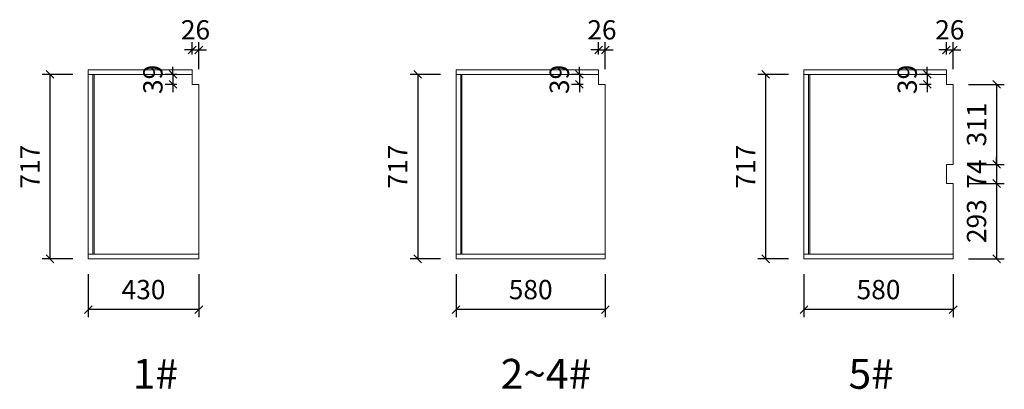
# Model space of a CAD drawing. Units: millimetres. Extents: x 86852 to 108543, y -69917 to -63197.
# Drawn here: x 102011 to 105838, y -64634 to -63197 of the extents above; entities that cross this region are included whole.
import ezdxf

# ---------------------------------------------------------------- set-up
doc = ezdxf.new("R2010")
doc.units = ezdxf.units.MM
doc.header["$LTSCALE"] = 8
doc.layers.add('1', color=7, linetype='Continuous', lineweight=20)
doc.layers.add('橱柜', color=7, linetype='Continuous', lineweight=15)
doc.styles.get("Standard").update_dxf_attribs({"font": 'times.ttf', "height": 75})
doc.dimstyles.new('ISO-25', dxfattribs={"dimtxt": 70, "dimasz": 30, "dimexe": 30, "dimexo": 60, "dimgap": 30, "dimtad": 1, "dimdec": 0, "dimtxsty": 'Standard', "dimblk": 'OBLIQUE', "dimcen": 30, "dimclre": 256, "dimclrt": 256, "dimadec": 0, "dimazin": 0, "dimtfac": 1, "dimtdec": 0, "dimtix": 1, "dimtmove": 2, "dimatfit": 3, "dimldrblk": 'OBLIQUE', "dimfxl": 1, "dimarcsym": 0})

# ---------------------------------------------------------------- blocks, each defined once
blk = doc.blocks.new('_Oblique')
at = {"color": 0, "lineweight": -2}
blk.add_line((-0.5, -0.5), (0.5, 0.5), dxfattribs=at)
blk = doc.blocks.new('*D56')
at = {"layer": 'Defpoints', "color": 0, "transparency": 16777216}
for p in [(102681.5, -63410), (102606.9, -63449), (102681.5, -63449)]:
    blk.add_point(p, dxfattribs=at)
at = {"layer": '橱柜', "color": 0, "lineweight": -2, "transparency": 16777216}
for p, q in [((102606.9, -63410), (102606.9, -63380)), ((102606.9, -63410), (102606.9, -63449)), ((102606.9, -63449), (102606.9, -63479))]:
    blk.add_line(p, q, dxfattribs=at)
at = {"layer": '橱柜', "lineweight": -2, "transparency": 16777216}
for p, q in [((102621.5, -63410), (102576.9, -63410)), ((102621.5, -63449), (102576.9, -63449))]:
    blk.add_line(p, q, dxfattribs=at)
at = {"layer": '橱柜', "color": 0, "lineweight": -2, "transparency": 16777216, "xscale": 30, "yscale": 30, "zscale": 30}
for p, rotation in [((102606.9, -63410), 270), ((102606.9, -63449), 90)]:
    blk.add_blockref('_Oblique', p, dxfattribs=dict(at, rotation=rotation))
at = {"layer": '橱柜', "transparency": 16777216, "insert": (102538.6, -63429.5), "char_height": 75, "attachment_point": 5, "rotation": 90}
blk.add_mtext('39', dxfattribs=at)
blk = doc.blocks.new('*D57')
at = {"layer": 'Defpoints', "color": 0, "transparency": 16777216}
for p in [(102707.5, -63314.5), (102681.5, -63392), (102707.5, -63449)]:
    blk.add_point(p, dxfattribs=at)
at = {"layer": '橱柜', "lineweight": -2, "transparency": 16777216}
for p, q in [((102681.5, -63332), (102681.5, -63284.5)), ((102707.5, -63389), (102707.5, -63284.5))]:
    blk.add_line(p, q, dxfattribs=at)
at = {"layer": '橱柜', "color": 0, "lineweight": -2, "transparency": 16777216}
for p, q in [((102681.5, -63314.5), (102651.5, -63314.5)), ((102681.5, -63314.5), (102707.5, -63314.5)), ((102707.5, -63314.5), (102737.5, -63314.5))]:
    blk.add_line(p, q, dxfattribs=at)
at = {"layer": '橱柜', "color": 0, "lineweight": -2, "transparency": 16777216, "xscale": 30, "yscale": 30, "zscale": 30}
blk.add_blockref('_Oblique', (102681.5, -63314.5), dxfattribs=at)
at = {"layer": '橱柜', "color": 0, "lineweight": -2, "transparency": 16777216, "xscale": 30, "yscale": 30, "zscale": 30, "rotation": 180}
blk.add_blockref('_Oblique', (102707.5, -63314.5), dxfattribs=at)
at = {"layer": '橱柜', "transparency": 16777216, "insert": (102694.5, -63246.3), "char_height": 75, "attachment_point": 5}
blk.add_mtext('26', dxfattribs=at)
blk = doc.blocks.new('*D58')
at = {"layer": 'Defpoints', "color": 0, "transparency": 16777216}
for p in [(102277.5, -63410), (102128.8, -64127), (102277.5, -64127)]:
    blk.add_point(p, dxfattribs=at)
at = {"layer": '橱柜', "lineweight": -2, "transparency": 16777216}
for p, q in [((102217.5, -63410), (102098.8, -63410)), ((102217.5, -64127), (102098.8, -64127))]:
    blk.add_line(p, q, dxfattribs=at)
at = {"layer": '橱柜', "color": 0, "lineweight": -2, "transparency": 16777216}
blk.add_line((102128.8, -63410), (102128.8, -64127), dxfattribs=at)
at = {"layer": '橱柜', "color": 0, "lineweight": -2, "transparency": 16777216, "xscale": 30, "yscale": 30, "zscale": 30}
for p, rotation in [((102128.8, -63410), 90), ((102128.8, -64127), 270)]:
    blk.add_blockref('_Oblique', p, dxfattribs=dict(at, rotation=rotation))
at = {"layer": '橱柜', "transparency": 16777216, "insert": (102060.5, -63768.5), "char_height": 75, "attachment_point": 5, "rotation": 90}
blk.add_mtext('717', dxfattribs=at)
blk = doc.blocks.new('*D59')
at = {"layer": 'Defpoints', "color": 0, "transparency": 16777216}
for p in [(102277.5, -64127), (102707.5, -64127), (102277.5, -64324.4)]:
    blk.add_point(p, dxfattribs=at)
at = {"layer": '橱柜', "lineweight": -2, "transparency": 16777216}
for p, q in [((102277.5, -64187), (102277.5, -64354.4)), ((102707.5, -64187), (102707.5, -64354.4))]:
    blk.add_line(p, q, dxfattribs=at)
at = {"layer": '橱柜', "color": 0, "lineweight": -2, "transparency": 16777216}
blk.add_line((102707.5, -64324.4), (102277.5, -64324.4), dxfattribs=at)
at = {"layer": '橱柜', "color": 0, "lineweight": -2, "transparency": 16777216, "xscale": 30, "yscale": 30, "zscale": 30, "rotation": 180}
blk.add_blockref('_Oblique', (102277.5, -64324.4), dxfattribs=at)
at = {"layer": '橱柜', "color": 0, "lineweight": -2, "transparency": 16777216, "xscale": 30, "yscale": 30, "zscale": 30}
blk.add_blockref('_Oblique', (102707.5, -64324.4), dxfattribs=at)
at = {"layer": '橱柜', "transparency": 16777216, "insert": (102492.5, -64256.3), "char_height": 75, "attachment_point": 5}
blk.add_mtext('430', dxfattribs=at)
blk = doc.blocks.new('*D60')
at = {"layer": 'Defpoints', "color": 0, "transparency": 16777216}
for p in [(104261, -63410), (104186.3, -63449), (104261, -63449)]:
    blk.add_point(p, dxfattribs=at)
at = {"layer": '橱柜', "color": 0, "lineweight": -2, "transparency": 16777216}
for p, q in [((104186.3, -63410), (104186.3, -63380)), ((104186.3, -63410), (104186.3, -63449)), ((104186.3, -63449), (104186.3, -63479))]:
    blk.add_line(p, q, dxfattribs=at)
at = {"layer": '橱柜', "lineweight": -2, "transparency": 16777216}
for p, q in [((104201, -63410), (104156.3, -63410)), ((104201, -63449), (104156.3, -63449))]:
    blk.add_line(p, q, dxfattribs=at)
at = {"layer": '橱柜', "color": 0, "lineweight": -2, "transparency": 16777216, "xscale": 30, "yscale": 30, "zscale": 30}
for p, rotation in [((104186.3, -63410), 270), ((104186.3, -63449), 90)]:
    blk.add_blockref('_Oblique', p, dxfattribs=dict(at, rotation=rotation))
at = {"layer": '橱柜', "transparency": 16777216, "insert": (104118.1, -63429.5), "char_height": 75, "attachment_point": 5, "rotation": 90}
blk.add_mtext('39', dxfattribs=at)
blk = doc.blocks.new('*D61')
at = {"layer": 'Defpoints', "color": 0, "transparency": 16777216}
for p in [(104287, -63314.5), (104261, -63392), (104287, -63449)]:
    blk.add_point(p, dxfattribs=at)
at = {"layer": '橱柜', "lineweight": -2, "transparency": 16777216}
for p, q in [((104261, -63332), (104261, -63284.5)), ((104287, -63389), (104287, -63284.5))]:
    blk.add_line(p, q, dxfattribs=at)
at = {"layer": '橱柜', "color": 0, "lineweight": -2, "transparency": 16777216}
for p, q in [((104261, -63314.5), (104231, -63314.5)), ((104261, -63314.5), (104287, -63314.5)), ((104287, -63314.5), (104317, -63314.5))]:
    blk.add_line(p, q, dxfattribs=at)
at = {"layer": '橱柜', "color": 0, "lineweight": -2, "transparency": 16777216, "xscale": 30, "yscale": 30, "zscale": 30}
blk.add_blockref('_Oblique', (104261, -63314.5), dxfattribs=at)
at = {"layer": '橱柜', "color": 0, "lineweight": -2, "transparency": 16777216, "xscale": 30, "yscale": 30, "zscale": 30, "rotation": 180}
blk.add_blockref('_Oblique', (104287, -63314.5), dxfattribs=at)
at = {"layer": '橱柜', "transparency": 16777216, "insert": (104274, -63246.3), "char_height": 75, "attachment_point": 5}
blk.add_mtext('26', dxfattribs=at)
blk = doc.blocks.new('*D62')
at = {"layer": 'Defpoints', "color": 0, "transparency": 16777216}
for p in [(103707, -63410), (103558.2, -64127), (103707, -64127)]:
    blk.add_point(p, dxfattribs=at)
at = {"layer": '橱柜', "lineweight": -2, "transparency": 16777216}
for p, q in [((103647, -63410), (103528.2, -63410)), ((103647, -64127), (103528.2, -64127))]:
    blk.add_line(p, q, dxfattribs=at)
at = {"layer": '橱柜', "color": 0, "lineweight": -2, "transparency": 16777216}
blk.add_line((103558.2, -63410), (103558.2, -64127), dxfattribs=at)
at = {"layer": '橱柜', "color": 0, "lineweight": -2, "transparency": 16777216, "xscale": 30, "yscale": 30, "zscale": 30}
for p, rotation in [((103558.2, -63410), 90), ((103558.2, -64127), 270)]:
    blk.add_blockref('_Oblique', p, dxfattribs=dict(at, rotation=rotation))
at = {"layer": '橱柜', "transparency": 16777216, "insert": (103490, -63768.5), "char_height": 75, "attachment_point": 5, "rotation": 90}
blk.add_mtext('717', dxfattribs=at)
blk = doc.blocks.new('*D63')
at = {"layer": 'Defpoints', "color": 0, "transparency": 16777216}
for p in [(103707, -64127), (104287, -64127), (103707, -64324.4)]:
    blk.add_point(p, dxfattribs=at)
at = {"layer": '橱柜', "lineweight": -2, "transparency": 16777216}
for p, q in [((103707, -64187), (103707, -64354.4)), ((104287, -64187), (104287, -64354.4))]:
    blk.add_line(p, q, dxfattribs=at)
at = {"layer": '橱柜', "color": 0, "lineweight": -2, "transparency": 16777216}
blk.add_line((104287, -64324.4), (103707, -64324.4), dxfattribs=at)
at = {"layer": '橱柜', "color": 0, "lineweight": -2, "transparency": 16777216, "xscale": 30, "yscale": 30, "zscale": 30, "rotation": 180}
blk.add_blockref('_Oblique', (103707, -64324.4), dxfattribs=at)
at = {"layer": '橱柜', "color": 0, "lineweight": -2, "transparency": 16777216, "xscale": 30, "yscale": 30, "zscale": 30}
blk.add_blockref('_Oblique', (104287, -64324.4), dxfattribs=at)
at = {"layer": '橱柜', "transparency": 16777216, "insert": (103997, -64256.3), "char_height": 75, "attachment_point": 5}
blk.add_mtext('580', dxfattribs=at)
blk = doc.blocks.new('*D64')
at = {"layer": 'Defpoints', "color": 0, "transparency": 16777216}
for p in [(105612.8, -63410), (105538.2, -63449), (105612.8, -63449)]:
    blk.add_point(p, dxfattribs=at)
at = {"layer": '橱柜', "color": 0, "lineweight": -2, "transparency": 16777216}
for p, q in [((105538.2, -63410), (105538.2, -63380)), ((105538.2, -63410), (105538.2, -63449)), ((105538.2, -63449), (105538.2, -63479))]:
    blk.add_line(p, q, dxfattribs=at)
at = {"layer": '橱柜', "lineweight": -2, "transparency": 16777216}
for p, q in [((105552.8, -63410), (105508.2, -63410)), ((105552.8, -63449), (105508.2, -63449))]:
    blk.add_line(p, q, dxfattribs=at)
at = {"layer": '橱柜', "color": 0, "lineweight": -2, "transparency": 16777216, "xscale": 30, "yscale": 30, "zscale": 30}
for p, rotation in [((105538.2, -63410), 270), ((105538.2, -63449), 90)]:
    blk.add_blockref('_Oblique', p, dxfattribs=dict(at, rotation=rotation))
at = {"layer": '橱柜', "transparency": 16777216, "insert": (105470, -63429.5), "char_height": 75, "attachment_point": 5, "rotation": 90}
blk.add_mtext('39', dxfattribs=at)
blk = doc.blocks.new('*D65')
at = {"layer": 'Defpoints', "color": 0, "transparency": 16777216}
for p in [(105638.8, -63314.5), (105612.8, -63392), (105638.8, -63449)]:
    blk.add_point(p, dxfattribs=at)
at = {"layer": '橱柜', "lineweight": -2, "transparency": 16777216}
for p, q in [((105612.8, -63332), (105612.8, -63284.5)), ((105638.8, -63389), (105638.8, -63284.5))]:
    blk.add_line(p, q, dxfattribs=at)
at = {"layer": '橱柜', "color": 0, "lineweight": -2, "transparency": 16777216}
for p, q in [((105612.8, -63314.5), (105582.8, -63314.5)), ((105612.8, -63314.5), (105638.8, -63314.5)), ((105638.8, -63314.5), (105668.8, -63314.5))]:
    blk.add_line(p, q, dxfattribs=at)
at = {"layer": '橱柜', "color": 0, "lineweight": -2, "transparency": 16777216, "xscale": 30, "yscale": 30, "zscale": 30}
blk.add_blockref('_Oblique', (105612.8, -63314.5), dxfattribs=at)
at = {"layer": '橱柜', "color": 0, "lineweight": -2, "transparency": 16777216, "xscale": 30, "yscale": 30, "zscale": 30, "rotation": 180}
blk.add_blockref('_Oblique', (105638.8, -63314.5), dxfattribs=at)
at = {"layer": '橱柜', "transparency": 16777216, "insert": (105625.8, -63246.3), "char_height": 75, "attachment_point": 5}
blk.add_mtext('26', dxfattribs=at)
blk = doc.blocks.new('*D66')
at = {"layer": 'Defpoints', "color": 0, "transparency": 16777216}
for p in [(105058.8, -63410), (104910.1, -64127), (105058.8, -64127)]:
    blk.add_point(p, dxfattribs=at)
at = {"layer": '橱柜', "lineweight": -2, "transparency": 16777216}
for p, q in [((104998.8, -63410), (104880.1, -63410)), ((104998.8, -64127), (104880.1, -64127))]:
    blk.add_line(p, q, dxfattribs=at)
at = {"layer": '橱柜', "color": 0, "lineweight": -2, "transparency": 16777216}
blk.add_line((104910.1, -63410), (104910.1, -64127), dxfattribs=at)
at = {"layer": '橱柜', "color": 0, "lineweight": -2, "transparency": 16777216, "xscale": 30, "yscale": 30, "zscale": 30}
for p, rotation in [((104910.1, -63410), 90), ((104910.1, -64127), 270)]:
    blk.add_blockref('_Oblique', p, dxfattribs=dict(at, rotation=rotation))
at = {"layer": '橱柜', "transparency": 16777216, "insert": (104841.8, -63768.5), "char_height": 75, "attachment_point": 5, "rotation": 90}
blk.add_mtext('717', dxfattribs=at)
blk = doc.blocks.new('*D67')
at = {"layer": 'Defpoints', "color": 0, "transparency": 16777216}
for p in [(105058.8, -64127), (105638.8, -64127), (105058.8, -64324.4)]:
    blk.add_point(p, dxfattribs=at)
at = {"layer": '橱柜', "lineweight": -2, "transparency": 16777216}
for p, q in [((105058.8, -64187), (105058.8, -64354.4)), ((105638.8, -64187), (105638.8, -64354.4))]:
    blk.add_line(p, q, dxfattribs=at)
at = {"layer": '橱柜', "color": 0, "lineweight": -2, "transparency": 16777216}
blk.add_line((105638.8, -64324.4), (105058.8, -64324.4), dxfattribs=at)
at = {"layer": '橱柜', "color": 0, "lineweight": -2, "transparency": 16777216, "xscale": 30, "yscale": 30, "zscale": 30, "rotation": 180}
blk.add_blockref('_Oblique', (105058.8, -64324.4), dxfattribs=at)
at = {"layer": '橱柜', "color": 0, "lineweight": -2, "transparency": 16777216, "xscale": 30, "yscale": 30, "zscale": 30}
blk.add_blockref('_Oblique', (105638.8, -64324.4), dxfattribs=at)
at = {"layer": '橱柜', "transparency": 16777216, "insert": (105348.8, -64256.3), "char_height": 75, "attachment_point": 5}
blk.add_mtext('580', dxfattribs=at)
blk = doc.blocks.new('*D68')
at = {"layer": 'Defpoints', "color": 0, "transparency": 16777216}
for p in [(105638.8, -63449), (105638.8, -63760), (105807.6, -63760)]:
    blk.add_point(p, dxfattribs=at)
at = {"layer": '橱柜', "lineweight": -2, "transparency": 16777216}
for p, q in [((105698.8, -63449), (105837.6, -63449)), ((105698.8, -63760), (105837.6, -63760))]:
    blk.add_line(p, q, dxfattribs=at)
at = {"layer": '橱柜', "color": 0, "lineweight": -2, "transparency": 16777216}
blk.add_line((105807.6, -63449), (105807.6, -63760), dxfattribs=at)
at = {"layer": '橱柜', "color": 0, "lineweight": -2, "transparency": 16777216, "xscale": 30, "yscale": 30, "zscale": 30}
for p, rotation in [((105807.6, -63449), 90), ((105807.6, -63760), 270)]:
    blk.add_blockref('_Oblique', p, dxfattribs=dict(at, rotation=rotation))
at = {"layer": '橱柜', "transparency": 16777216, "insert": (105739.5, -63604.5), "char_height": 75, "attachment_point": 5, "rotation": 90}
blk.add_mtext('311', dxfattribs=at)
blk = doc.blocks.new('*D69')
at = {"layer": 'Defpoints', "color": 0, "transparency": 16777216}
for p in [(105638.8, -63760), (105638.8, -63834), (105807.6, -63834)]:
    blk.add_point(p, dxfattribs=at)
at = {"layer": '橱柜', "color": 0, "lineweight": -2, "transparency": 16777216}
for p, q in [((105807.6, -63760), (105807.6, -63730)), ((105807.6, -63760), (105807.6, -63834)), ((105807.6, -63834), (105807.6, -63864))]:
    blk.add_line(p, q, dxfattribs=at)
at = {"layer": '橱柜', "lineweight": -2, "transparency": 16777216}
for p, q in [((105698.8, -63760), (105837.6, -63760)), ((105698.8, -63834), (105837.6, -63834))]:
    blk.add_line(p, q, dxfattribs=at)
at = {"layer": '橱柜', "color": 0, "lineweight": -2, "transparency": 16777216, "xscale": 30, "yscale": 30, "zscale": 30}
for p, rotation in [((105807.6, -63760), 270), ((105807.6, -63834), 90)]:
    blk.add_blockref('_Oblique', p, dxfattribs=dict(at, rotation=rotation))
at = {"layer": '橱柜', "transparency": 16777216, "insert": (105739.4, -63797), "char_height": 75, "attachment_point": 5, "rotation": 90}
blk.add_mtext('74', dxfattribs=at)
blk = doc.blocks.new('*D70')
at = {"layer": 'Defpoints', "color": 0, "transparency": 16777216}
for p in [(105638.8, -63834), (105638.8, -64127), (105807.6, -64127)]:
    blk.add_point(p, dxfattribs=at)
at = {"layer": '橱柜', "lineweight": -2, "transparency": 16777216}
for p, q in [((105698.8, -63834), (105837.6, -63834)), ((105698.8, -64127), (105837.6, -64127))]:
    blk.add_line(p, q, dxfattribs=at)
at = {"layer": '橱柜', "color": 0, "lineweight": -2, "transparency": 16777216}
blk.add_line((105807.6, -63834), (105807.6, -64127), dxfattribs=at)
at = {"layer": '橱柜', "color": 0, "lineweight": -2, "transparency": 16777216, "xscale": 30, "yscale": 30, "zscale": 30}
for p, rotation in [((105807.6, -63834), 90), ((105807.6, -64127), 270)]:
    blk.add_blockref('_Oblique', p, dxfattribs=dict(at, rotation=rotation))
at = {"layer": '橱柜', "transparency": 16777216, "insert": (105739.4, -63980.5), "char_height": 75, "attachment_point": 5, "rotation": 90}
blk.add_mtext('293', dxfattribs=at)

msp = doc.modelspace()

# ---------------------------------------------------------------- linework, layer by layer
at = {"layer": '橱柜'}
for p, q in [((102277.5, -63392), (102277.5, -64127)), ((102681.5, -63392), (102277.5, -63392)), ((102681.5, -63449), (102681.5, -63392)), ((103707, -63392), (103707, -64127)), ((104261, -63392), (103707, -63392)), ((104261, -63449), (104261, -63392)), ((105058.8, -63392), (105058.8, -64127)), ((105612.8, -63392), (105058.8, -63392)), ((105612.8, -63449), (105612.8, -63392)), ((102681.5, -63410), (102277.5, -63410)), ((102295.5, -63410), (102295.5, -64109)), ((102300.5, -63410), (102300.5, -64109)), ((104261, -63410), (103707, -63410)), ((103725, -63410), (103725, -64109)), ((103730, -63410), (103730, -64109)), ((105612.8, -63410), (105058.8, -63410)), ((105076.8, -63410), (105076.8, -64109)), ((105081.8, -63410), (105081.8, -64109)), ((102707.5, -63449), (102681.5, -63449)), ((102707.5, -64127), (102707.5, -63449)), ((104287, -63449), (104261, -63449)), ((104287, -64127), (104287, -63449)), ((105638.8, -63449), (105612.8, -63449)), ((105638.8, -63760), (105638.8, -63449)), ((105612.8, -63834), (105612.8, -63760)), ((105638.8, -63760), (105612.8, -63760)), ((105638.8, -63834), (105612.8, -63834)), ((105638.8, -64127), (105638.8, -63834)), ((102277.5, -64109), (102707.5, -64109)), ((102277.5, -64127), (102707.5, -64127)), ((103707, -64109), (104287, -64109)), ((103707, -64127), (104287, -64127)), ((105058.8, -64109), (105638.8, -64109)), ((105058.8, -64127), (105638.8, -64127))]:
    msp.add_line(p, q, dxfattribs=at)

# ---------------------------------------------------------------- texts
at = {"layer": '1', "color": 5, "char_height": 116.194, "width": 3216.895, "attachment_point": 1}
for s, insert in [('{\\fSimSun|b0|i0|c134|p2;1#}', (102450.9, -64516.1)), ('{\\fSimSun|b0|i0|c134|p2;2~4#}', (103880.4, -64516.1)), ('{\\fSimSun|b0|i0|c134|p2;5#}', (105232.2, -64516.1))]:
    msp.add_mtext(s, dxfattribs=dict(at, insert=insert))

# ---------------------------------------------------------------- dimensions: what is measured, and where the dimension line sits
at = {"layer": '橱柜'}
for base, p1, p2, picture, middle in [((102707.5, -63314.5), (102681.5, -63392), (102707.5, -63449), '*D57', (102694.5, -63246.3)), ((104287, -63314.5), (104261, -63392), (104287, -63449), '*D61', (104274, -63246.3)), ((105638.8, -63314.5), (105612.8, -63392), (105638.8, -63449), '*D65', (105625.8, -63246.3)), ((102277.5, -64324.4), (102707.5, -64127), (102277.5, -64127), '*D59', (102492.5, -64256.3)), ((103707, -64324.4), (104287, -64127), (103707, -64127), '*D63', (103997, -64256.3)), ((105058.8, -64324.4), (105638.8, -64127), (105058.8, -64127), '*D67', (105348.8, -64256.3))]:
    dim = msp.add_linear_dim(base=base, p1=p1, p2=p2, dimstyle='ISO-25', dxfattribs=at)
    dim.commit()
    dim.dimension.update_dxf_attribs({"geometry": picture, "text_midpoint": middle})
for base, p1, p2, picture, middle in [((102128.8, -64127), (102277.5, -63410), (102277.5, -64127), '*D58', (102060.5, -63768.5)), ((102606.9, -63449), (102681.5, -63410), (102681.5, -63449), '*D56', (102538.6, -63429.5)), ((103558.2, -64127), (103707, -63410), (103707, -64127), '*D62', (103490, -63768.5)), ((104186.3, -63449), (104261, -63410), (104261, -63449), '*D60', (104118.1, -63429.5)), ((104910.1, -64127), (105058.8, -63410), (105058.8, -64127), '*D66', (104841.8, -63768.5)), ((105538.2, -63449), (105612.8, -63410), (105612.8, -63449), '*D64', (105470, -63429.5)), ((105807.6, -63760), (105638.8, -63449), (105638.8, -63760), '*D68', (105739.5, -63604.5)), ((105807.6, -63834), (105638.8, -63760), (105638.8, -63834), '*D69', (105739.4, -63797)), ((105807.6, -64127), (105638.8, -63834), (105638.8, -64127), '*D70', (105739.4, -63980.5))]:
    dim = msp.add_linear_dim(base=base, p1=p1, p2=p2, angle=90, dimstyle='ISO-25', dxfattribs=at)
    dim.commit()
    dim.dimension.update_dxf_attribs({"geometry": picture, "text_midpoint": middle})

doc.saveas('drawing.dxf')
